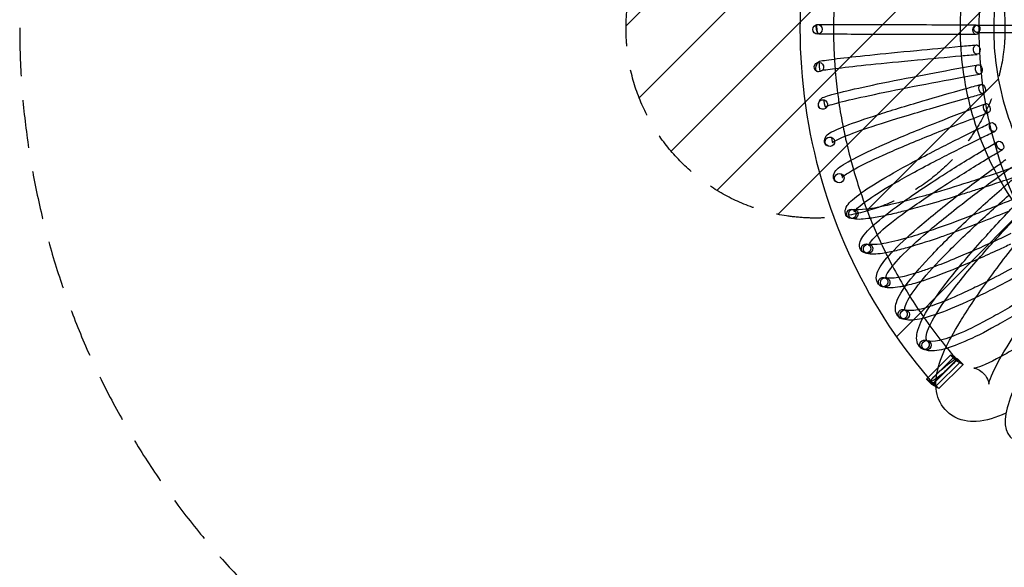
# Model space of a CAD drawing. Units: millimetres. Extents: x -3614 to 6934, y -4380 to 4380.
# Drawn here: x -3614 to -1016, y -1421 to 23 of the extents above; entities that cross this region are included whole.
import ezdxf

# ---------------------------------------------------------------- set-up
doc = ezdxf.new("R2010")
doc.units = ezdxf.units.MM
doc.header["$LTSCALE"] = 20
doc.linetypes.add('HIDDEN', pattern=[9.525, 6.35, -3.175])
for name, color, linetype in [('2d', 230, 'Continuous'), ('EN-Free_Space', 10, 'HIDDEN'), ('EN-Free_Space_Hatch', 10, 'HIDDEN'), ('EN-Safetyzone', 93, 'HIDDEN')]:
    doc.layers.add(name, color=color, linetype=linetype)

msp = doc.modelspace()

# ---------------------------------------------------------------- hatches: boundary and pattern name
at = {"layer": 'EN-Free_Space_Hatch'}
h = msp.add_hatch(dxfattribs=at)
h.set_pattern_fill('ANSI31', color=256, scale=50)
edge = h.paths.add_edge_path()
edge.add_arc((-1513.7, 0), 500, 0, 360)

# ---------------------------------------------------------------- linework, layer by layer
at = {"layer": '2d'}
for p, q in [((-1087.8, 8.3), (-768, 8.3)), ((-1087.8, -10.7), (-768, -10.7)), ((-1300.3, -812.9), (-904, -415.4)), ((-1221, -924.6), (-1157.2, -861.2)), ((-1150.2, -868.2), (-1214, -931.6)), ((-1150.2, -868.2), (-1214, -931.6)), ((-1207.1, -938.7), (-1143.3, -875.3)), ((-1138, -871.7), (-1201.8, -935.1)), ((-1194.9, -942.2), (-1131.1, -878.8)), ((-1194.9, -942.2), (-1131.1, -878.8)), ((-1138, -871.7), (-1157.2, -861.2)), ((-1157.2, -861.2), (-1150.2, -868.2)), ((-1150.2, -868.2), (-1143.3, -875.3)), ((-1131.1, -878.8), (-1150.2, -868.2)), ((-1131.1, -878.8), (-1150.2, -868.2)), ((-1143.3, -875.3), (-1124.1, -885.8)), ((-1131.1, -878.8), (-1138, -871.7)), ((-1131.1, -878.8), (-1124.1, -885.8)), ((-1124.1, -885.8), (-1187.9, -949.2)), ((-1214, -931.6), (-1221, -924.6)), ((-1201.8, -935.1), (-1221, -924.6)), ((-1214, -931.6), (-1207.1, -938.7)), ((-1214, -931.6), (-1214, -931.6)), ((-1214, -931.6), (-1194.9, -942.2)), ((-1194.9, -942.2), (-1214, -931.6)), ((-1201.8, -935.1), (-1194.9, -942.2)), ((-1187.9, -949.2), (-1207.1, -938.7)), ((-1194.9, -942.2), (-1187.9, -949.2))]:
    msp.add_line(p, q, dxfattribs=at)
msp.add_ellipse((3.4, -1.2), major_axis=(0, -1005), ratio=0.984807, start_param=3.136197, end_param=6.288581, dxfattribs=at)
for centre, major_axis, ratio in [((-1508.3, -2.4), (0.2, -12.5), 0.99752), ((-1089.9, -3.5), (0, -12.5), 0.691019), ((-1087.8, -1.2), (0, 9.5), 0.850225), ((-1088.2, -55.8), (-1.1, 12.4), 0.690643), ((-1504.7, -101.9), (1.3, 12.4), 0.997478), ((-1082.8, -107.9), (-2.2, 12.3), 0.689374), ((-1073.9, -159.4), (-3.3, 12), 0.687217), ((-1493.9, -200.8), (2.6, 12.2), 0.997323), ((-1061.5, -210.2), (-4.4, 11.7), 0.684188), ((-1045.7, -260.1), (-5.4, 11.3), 0.680304), ((-1475.9, -298.7), (3.8, 11.9), 0.997056), ((-1026.5, -308.6), (-6.4, 10.7), 0.67559), ((-1450.9, -394.9), (4.8, 11.5), 0.996678), ((-1419, -489), (5.6, 11.2), 0.996192), ((-1413.8, -489.4), (-3.1, -12.1), 0.993779), ((-1380.4, -580.4), (6.2, 10.8), 0.995599), ((-1375.1, -581.1), (-3.5, -12), 0.993369), ((-1335.2, -668.7), (6.7, 10.6), 0.994904), ((-1329.8, -669.7), (-3.9, -11.9), 0.992891), ((-1283.8, -753.3), (7, 10.3), 0.99411), ((-1278.2, -754.6), (-4.3, -11.7), 0.992348), ((-1226.4, -833.9), (7.3, 10.2), 0.993224), ((-1220.6, -835.4), (-4.5, -11.6), 0.991742), ((-1175.4, -901.1), (33.4, 29), 0.11489)]:
    msp.add_ellipse(centre, major_axis=major_axis, ratio=ratio, dxfattribs=at)
for points, knots in [([(-1217, 918.1), (-1301.6, 818.9), (-1372.4, 707.7), (-1482.7, 465.9), (-1521.1, 334.9), (-1559.5, 67.1), (-1559.5, -69.6), (-1521.1, -337.4), (-1482.7, -468.5), (-1372.4, -710.2), (-1301.6, -821.5), (-1217, -920.6)], [0.856822, 0.856822, 0.856822, 0.856822, 1.137038, 1.137038, 1.426225, 1.426225, 1.715412, 1.715412, 2.004598, 2.004598, 2.284814, 2.284814, 2.284814, 2.284814]), ([(-962.4, 494.5), (-1005.6, 439), (-1041.5, 377.7), (-1096.6, 246.7), (-1115.5, 177), (-1134.5, 34.9), (-1134.5, -37.4), (-1115.5, -179.5), (-1096.6, -249.3), (-1041.5, -380.2), (-1005.6, -441.5), (-962.4, -497)], [0.901857, 0.901857, 0.901857, 0.901857, 1.167103, 1.167103, 1.436247, 1.436247, 1.70539, 1.70539, 1.974533, 1.974533, 2.23978, 2.23978, 2.23978, 2.23978]), ([(-973.9, 480.4), (-978.6, 470.8), (-983, 461), (-1029.1, 356.7), (-1057.7, 256.2), (-1086.3, 51), (-1086.3, -53.6), (-1057.7, -258.7), (-1029.1, -359.2), (-982.5, -464.6), (-977.6, -475.4), (-972.4, -486.1)], [1.1199715, 1.1199715, 1.1199715, 1.1199715, 1.149148, 1.149148, 1.4302615, 1.4302615, 1.711375, 1.711375, 1.9924885, 1.9924885, 2.0247793, 2.0247793, 2.0247793, 2.0247793]), ([(-897.8, 433.3), (-933.9, 385.8), (-964, 333.6), (-1011.9, 219.7), (-1028.8, 157.5), (-1045.7, 31), (-1045.7, -33.5), (-1028.8, -160.1), (-1011.9, -222.2), (-964, -336.1), (-933.9, -388.3), (-897.8, -435.9)], [0.913981, 0.913981, 0.913981, 0.913981, 1.167103, 1.167103, 1.436247, 1.436247, 1.70539, 1.70539, 1.974533, 1.974533, 2.227655, 2.227655, 2.227655, 2.227655]), ([(-1132, -16), (-1173.6, -16), (-1212.3, -15.9), (-1295.1, -15.8), (-1336.7, -15.7), (-1407.2, -15.6), (-1436.1, -15.5), (-1480.4, -15.4), (-1495.8, -15.3), (-1511.2, -15.1), (-1514, 9.9), (-1511.1, 10)], [2.3771845, 2.3771845, 2.3771845, 2.3771845, 2.5093609, 2.5093609, 2.6850276, 2.6850276, 2.8606943, 2.8606943, 3.036361, 3.036361, 3.1795896, 3.1795896, 3.1795896, 3.1795896]), ([(-1132, 9), (-1173.6, 9), (-1212.3, 9.1), (-1295.1, 9.2), (-1336.6, 9.3), (-1407.1, 9.4), (-1436, 9.5), (-1480.3, 9.6), (-1495.7, 9.7), (-1508, 9.9), (-1510.7, 9.9), (-1510.7, 9.9)], [2.3772828, 2.3772828, 2.3772828, 2.3772828, 2.5093609, 2.5093609, 2.6850276, 2.6850276, 2.8606943, 2.8606943, 3.036361, 3.036361, 3.1199003, 3.1199003, 3.1199003, 3.1199003]), ([(-1510.2, -113.6), (-1517.3, -111.8), (-1510.5, -87.8), (-1494, -84.5), (-1478.6, -82.3), (-1434.3, -76.9), (-1405.5, -73.7), (-1335.2, -66.5), (-1293.7, -62.4), (-1211.1, -54.5), (-1172.4, -50.9), (-1130.8, -47.1)], [4.6748903, 4.6748903, 4.6748903, 4.6748903, 4.8181281, 4.8181281, 4.9937788, 4.9937788, 5.1694296, 5.1694296, 5.3450804, 5.3450804, 5.4776019, 5.4776019, 5.4776019, 5.4776019]), ([(-1502.5, -111.8), (-1502.5, -111.8), (-1500.7, -111.3), (-1490.7, -109.3), (-1475.4, -107.1), (-1431.5, -101.8), (-1402.8, -98.6), (-1332.7, -91.3), (-1291.3, -87.3), (-1209, -79.4), (-1170.4, -75.8), (-1129, -72.1)], [4.7594263, 4.7594263, 4.7594263, 4.7594263, 4.8181281, 4.8181281, 4.9937788, 4.9937788, 5.1694296, 5.1694296, 5.3450804, 5.3450804, 5.4771076, 5.4771076, 5.4771076, 5.4771076]), ([(-1502, -211.2), (-1511.6, -206.3), (-1502.9, -185.6), (-1485.4, -178.4), (-1470.3, -174), (-1426.4, -163), (-1397.8, -156.6), (-1328.3, -141.9), (-1287.4, -133.7), (-1205.5, -117.9), (-1167, -110.7), (-1125.7, -103)], [4.6762283, 4.6762283, 4.6762283, 4.6762283, 4.8196942, 4.8196942, 4.9953291, 4.9953291, 5.170964, 5.170964, 5.3465989, 5.3465989, 5.4795833, 5.4795833, 5.4795833, 5.4795833]), ([(-1488.6, -207), (-1488.6, -207), (-1488.2, -206.7), (-1483.3, -204.3), (-1469.9, -199.9), (-1430.3, -189.6), (-1403.7, -183.5), (-1337.7, -169.4), (-1298.4, -161.4), (-1213.9, -144.9), (-1170, -136.6), (-1122.2, -127.8)], [4.7687931, 4.7687931, 4.7687931, 4.7687931, 4.7975136, 4.7975136, 4.9731485, 4.9731485, 5.1487833, 5.1487833, 5.3244182, 5.3244182, 5.478502, 5.478502, 5.478502, 5.478502]), ([(-1122.2, -127.8), (-1115.5, -126.6), (-1108.7, -125.3), (-1094.9, -122.8), (-1087.7, -121.5), (-1080.6, -120.2)], [5.47850202, 5.47850202, 5.47850202, 5.47850202, 5.50005307, 5.50005307, 5.52223373, 5.52223373, 5.52223373, 5.52223373]), ([(-1485.8, -307.6), (-1495.6, -300.4), (-1487.6, -282.8), (-1470.2, -271.5), (-1455.3, -264.9), (-1412.3, -248.4), (-1384.3, -238.7), (-1316.1, -216.7), (-1275.9, -204.4), (-1195.5, -180.7), (-1157.5, -169.8), (-1116.7, -158.4)], [4.6785962, 4.6785962, 4.6785962, 4.6785962, 4.8223108, 4.8223108, 4.9979299, 4.9979299, 5.173549, 5.173549, 5.3491681, 5.3491681, 5.4826304, 5.4826304, 5.4826304, 5.4826304]), ([(-1455.5, -170.3), (-1454.6, -177.2), (-1453.7, -184.1), (-1452.5, -192.4), (-1452.3, -193.8), (-1452.1, -195.3)], [1.69959385, 1.69959385, 1.69959385, 1.69959385, 1.71541174, 1.71541174, 1.71872245, 1.71872245, 1.71872245, 1.71872245]), ([(-1111.5, -182.9), (-1110, -182.5), (-1108.6, -182.1), (-1095.2, -178.3), (-1083, -174.9), (-1070.6, -171.5)], [5.4809742, 5.4809742, 5.4809742, 5.4809742, 5.48578736, 5.48578736, 5.52478722, 5.52478722, 5.52478722, 5.52478722]), ([(-1468.8, -300.7), (-1468.8, -300.7), (-1468.7, -300.6), (-1466.2, -298.5), (-1454.9, -292.1), (-1419.9, -277.8), (-1395.2, -268.8), (-1333.1, -248.2), (-1295.8, -236.5), (-1210.8, -211.1), (-1163.5, -197.5), (-1111.5, -182.9)], [4.7717811, 4.7717811, 4.7717811, 4.7717811, 4.7896629, 4.7896629, 4.9589301, 4.9589301, 5.1345492, 5.1345492, 5.3101683, 5.3101683, 5.4809742, 5.4809742, 5.4809742, 5.4809742]), ([(-1461.9, -402.5), (-1471.2, -394.1), (-1464.9, -378.7), (-1448.2, -363.3), (-1433.8, -354.5), (-1392, -332.4), (-1364.9, -319.6), (-1298.7, -290.4), (-1259.5, -274.1), (-1181, -242.6), (-1143.9, -228.2), (-1104, -213)], [4.6820582, 4.6820582, 4.6820582, 4.6820582, 4.8259644, 4.8259644, 5.001568, 5.001568, 5.1771715, 5.1771715, 5.352775, 5.352775, 5.4867258, 5.4867258, 5.4867258, 5.4867258]), ([(-1097.1, -237.1), (-1091.5, -234.9), (-1085.8, -232.8), (-1072.6, -227.8), (-1064.9, -224.9), (-1057.1, -221.9)], [5.4845122, 5.4845122, 5.4845122, 5.4845122, 5.50333137, 5.50333137, 5.52837855, 5.52837855, 5.52837855, 5.52837855]), ([(-1443, -393), (-1443, -393), (-1442.8, -392.6), (-1439.2, -388.6), (-1427.6, -380), (-1391.3, -360), (-1366.4, -347.9), (-1304.3, -320), (-1267.1, -304.3), (-1186.2, -271.5), (-1143.6, -254.8), (-1097.1, -237.1)], [4.7705477, 4.7705477, 4.7705477, 4.7705477, 4.8009173, 4.8009173, 4.9765208, 4.9765208, 5.1521243, 5.1521243, 5.3277278, 5.3277278, 5.4845122, 5.4845122, 5.4845122, 5.4845122]), ([(-1430.8, -495.6), (-1439.4, -486.6), (-1434.8, -472.4), (-1419.5, -453.3), (-1405.7, -442.3), (-1365.8, -414.8), (-1339.7, -398.9), (-1276, -362.6), (-1238.2, -342.4), (-1162.3, -303.4), (-1126.3, -285.4), (-1087.5, -266.4)], [4.6865985, 4.6865985, 4.6865985, 4.6865985, 4.830636, 4.830636, 5.0062242, 5.0062242, 5.1818125, 5.1818125, 5.3574007, 5.3574007, 5.4918461, 5.4918461, 5.4918461, 5.4918461]), ([(-1078.9, -290.1), (-1067.1, -284.3), (-1055, -278.4), (-1041.9, -272.1), (-1041.1, -271.7), (-1040.3, -271.3)], [5.48909786, 5.48909786, 5.48909786, 5.48909786, 5.53035244, 5.53035244, 5.53298895, 5.53298895, 5.53298895, 5.53298895]), ([(-1411.1, -483.5), (-1411.1, -483.5), (-1410.4, -481.9), (-1403.8, -473.6), (-1391.3, -462.8), (-1353.6, -436.7), (-1328.2, -421.1), (-1265.6, -385.5), (-1228.3, -365.4), (-1153.1, -326.7), (-1117.4, -308.9), (-1078.9, -290.1)], [4.7654747, 4.7654747, 4.7654747, 4.7654747, 4.8279995, 4.8279995, 5.0035877, 5.0035877, 5.179176, 5.179176, 5.3547642, 5.3547642, 5.4890979, 5.4890979, 5.4890979, 5.4890979]), ([(-1392.7, -586.3), (-1400.9, -576.9), (-1397.8, -563.4), (-1384.3, -541), (-1371.4, -527.7), (-1333.7, -495.1), (-1308.9, -476.1), (-1248.2, -433.1), (-1212.2, -409), (-1139.4, -362.6), (-1104.8, -341.1), (-1067.4, -318.6)], [4.692178, 4.692178, 4.692178, 4.692178, 4.8363009, 4.8363009, 5.0118742, 5.0118742, 5.1874476, 5.1874476, 5.3630209, 5.3630209, 5.4979627, 5.4979627, 5.4979627, 5.4979627]), ([(-1372.9, -572.1), (-1372.9, -572.1), (-1372.5, -569.8), (-1365.7, -558.6), (-1354.1, -545.8), (-1318.2, -514.8), (-1294, -496.2), (-1234.2, -453.8), (-1198.5, -429.9), (-1126.9, -384.3), (-1093.3, -363.5), (-1057.2, -341.6)], [4.7558865, 4.7558865, 4.7558865, 4.7558865, 4.8363009, 4.8363009, 5.0118742, 5.0118742, 5.1874476, 5.1874476, 5.3630209, 5.3630209, 5.494707, 5.494707, 5.494707, 5.494707]), ([(-1347.9, -674), (-1355.9, -664.4), (-1354.2, -651.2), (-1342.7, -625.8), (-1330.8, -610.4), (-1295.8, -572.7), (-1272.6, -550.8), (-1215.4, -501.3), (-1181.4, -473.6), (-1112.4, -420), (-1079.4, -395.2), (-1043.8, -369.1)], [4.6987521, 4.6987521, 4.6987521, 4.6987521, 4.8429291, 4.8429291, 5.0184879, 5.0184879, 5.1940468, 5.1940468, 5.3696057, 5.3696057, 5.5050417, 5.5050417, 5.5050417, 5.5050417]), ([(-1328.5, -658.4), (-1328.5, -658.4), (-1328.7, -655.5), (-1322.1, -641), (-1311.6, -626.4), (-1278.4, -590.7), (-1255.8, -569.3), (-1199.5, -520.5), (-1165.8, -493.1), (-1098.1, -440.6), (-1066.3, -416.6), (-1031.9, -391.5)], [4.7380644, 4.7380644, 4.7380644, 4.7380644, 4.8429291, 4.8429291, 5.0184879, 5.0184879, 5.1940468, 5.1940468, 5.3696057, 5.3696057, 5.5013091, 5.5013091, 5.5013091, 5.5013091]), ([(-1081.1, -396.7), (-1091, -399.9), (-1100.7, -403), (-1144.8, -417.1), (-1176.9, -426.9), (-1206.3, -435.5)], [3.9825615, 3.9825615, 3.9825615, 3.9825615, 4.0167977, 4.0167977, 4.1411089, 4.1411089, 4.1411089, 4.1411089]), ([(-1296.8, -758.2), (-1304.7, -748.4), (-1304.2, -735.3), (-1295, -707.3), (-1284.4, -689.7), (-1252.4, -647.3), (-1231, -622.7), (-1177.9, -566.9), (-1146.2, -535.7), (-1081.4, -475.4), (-1050.3, -447.3), (-1016.7, -417.9)], [4.7062742, 4.7062742, 4.7062742, 4.7062742, 4.8504843, 4.8504843, 5.0260293, 5.0260293, 5.2015742, 5.2015742, 5.3771192, 5.3771192, 5.5130432, 5.5130432, 5.5130432, 5.5130432]), ([(-1206.3, -435.5), (-1212.7, -437.4), (-1219, -439.2), (-1245.1, -446.6), (-1263.6, -451.7), (-1280.7, -456.1)], [4.1411089, 4.1411089, 4.1411089, 4.1411089, 4.1682748, 4.1682748, 4.2560208, 4.2560208, 4.2560208, 4.2560208]), ([(-1277.4, -742.5), (-1277.9, -741.8), (-1279.2, -739.1), (-1272.9, -719.9), (-1263.5, -703.6), (-1233.3, -663.5), (-1212.5, -639.5), (-1160.2, -584.6), (-1128.8, -553.7), (-1065.5, -494.7), (-1035.6, -467.7), (-1003.3, -439.4)], [4.7053972, 4.7053972, 4.7053972, 4.7053972, 4.8504843, 4.8504843, 5.0260293, 5.0260293, 5.2015742, 5.2015742, 5.3771192, 5.3771192, 5.5088671, 5.5088671, 5.5088671, 5.5088671]), ([(-1069.4, -419.2), (-1080.7, -422.9), (-1091.8, -426.4), (-1115.5, -434), (-1128.1, -437.9), (-1140.4, -441.7)], [3.97804248, 3.97804248, 3.97804248, 3.97804248, 4.01679766, 4.01679766, 4.06304891, 4.06304891, 4.06304891, 4.06304891]), ([(-1280.7, -456.1), (-1293.1, -459.3), (-1304.7, -462.1), (-1341.3, -470.6), (-1362.5, -474.7), (-1378.7, -476.7)], [4.2560208, 4.2560208, 4.2560208, 4.2560208, 4.319752, 4.319752, 4.4711526, 4.4711526, 4.4711526, 4.4711526]), ([(-1140.4, -441.7), (-1168.2, -450.3), (-1194.2, -458.1), (-1236.7, -470.2), (-1253.9, -474.9), (-1269.9, -479.1)], [4.0630489, 4.0630489, 4.0630489, 4.0630489, 4.1682748, 4.1682748, 4.2484734, 4.2484734, 4.2484734, 4.2484734]), ([(-1239.7, -838.4), (-1247.7, -828.5), (-1248.2, -815.3), (-1241.5, -784.8), (-1232.3, -765.4), (-1203.8, -718.5), (-1184.4, -691.3), (-1135.8, -629.6), (-1106.6, -595.1), (-1046.7, -528.3), (-1017.8, -497.2), (-986.4, -464.5)], [4.7146953, 4.7146953, 4.7146953, 4.7146953, 4.8589251, 4.8589251, 5.0344567, 5.0344567, 5.2099883, 5.2099883, 5.38552, 5.38552, 5.5219223, 5.5219223, 5.5219223, 5.5219223]), ([(-1011.4, -1014.8), (-1038, -1026.3), (-1061.8, -1034.5), (-1108.7, -1037.2), (-1132.1, -1034.9), (-1171.6, -1008.7), (-1184.9, -990), (-1197.7, -951.8), (-1197, -933.7), (-1187.8, -870.5), (-1165.6, -828.6), (-1122.7, -758), (-1112, -741.4), (-1088.6, -706.5), (-1075.8, -688), (-1048.1, -649.5), (-1033.2, -629.5), (-1001.7, -588.1), (-985.2, -566.8), (-947.1, -519.1), (-925.3, -492.3), (-902.4, -464.8)], [4.407185, 4.407185, 4.407185, 4.407185, 4.573705, 4.573705, 4.686746, 4.686746, 4.772127, 4.772127, 4.87315, 4.87315, 5.165607, 5.165607, 5.249762, 5.249762, 5.335172, 5.335172, 5.420721, 5.420721, 5.505224, 5.505224, 5.604656, 5.604656, 5.604656, 5.604656]), ([(-1378.7, -476.7), (-1378.8, -476.7), (-1378.8, -476.7), (-1395, -478.7), (-1406.6, -478.3), (-1410.8, -477.3)], [4.4711526, 4.4711526, 4.4711526, 4.4711526, 4.4712292, 4.4712292, 4.6227064, 4.6227064, 4.6227064, 4.6227064]), ([(-1269.9, -479.1), (-1284.2, -482.8), (-1297.5, -486.1), (-1317.3, -490.7), (-1324.4, -492.3), (-1331.1, -493.7)], [4.2484734, 4.2484734, 4.2484734, 4.2484734, 4.319752, 4.319752, 4.3625587, 4.3625587, 4.3625587, 4.3625587]), ([(-1220.2, -822.8), (-1221.5, -821.2), (-1223, -816.9), (-1218.1, -795.1), (-1210.1, -777.1), (-1183.2, -732.8), (-1164.3, -706.2), (-1116.6, -645.6), (-1087.7, -611.5), (-1029.2, -546.2), (-1001.5, -516.4), (-971.5, -485.1)], [4.7137042, 4.7137042, 4.7137042, 4.7137042, 4.8589251, 4.8589251, 5.0344567, 5.0344567, 5.2099883, 5.2099883, 5.38552, 5.38552, 5.5173379, 5.5173379, 5.5173379, 5.5173379]), ([(-1100.8, -493.4), (-1133, -505.7), (-1162.9, -516.6), (-1199, -529.2), (-1207.6, -532.1), (-1215.9, -534.8)], [4.0506946, 4.0506946, 4.0506946, 4.0506946, 4.1739275, 4.1739275, 4.2139795, 4.2139795, 4.2139795, 4.2139795]), ([(-1035.6, -468), (-1050.2, -473.8), (-1064.4, -479.4), (-1085.8, -487.7), (-1093.4, -490.6), (-1100.8, -493.4)], [3.97144363, 3.97144363, 3.97144363, 3.97144363, 4.02245029, 4.02245029, 4.05069458, 4.05069458, 4.05069458, 4.05069458]), ([(-1002.9, -481.8), (-1025.9, -491.1), (-1048, -499.8), (-1075.3, -510.4), (-1081.3, -512.7), (-1087.3, -515)], [3.944518, 3.944518, 3.944518, 3.944518, 4.0224503, 4.0224503, 4.0449733, 4.0449733, 4.0449733, 4.0449733]), ([(-1369.3, -500.6), (-1371.5, -500.9), (-1373.6, -501.2), (-1393.3, -503.7), (-1406.2, -504.2), (-1416.9, -501.5)], [4.4535077, 4.4535077, 4.4535077, 4.4535077, 4.4712292, 4.4712292, 4.6227064, 4.6227064, 4.6227064, 4.6227064]), ([(-1351, -543.8), (-1349.4, -547.4), (-1347.8, -551), (-1338.8, -570.7), (-1331.1, -586.6), (-1323.1, -602.5)], [1.99565912, 1.99565912, 1.99565912, 1.99565912, 2.0045985, 2.0045985, 2.04513849, 2.04513849, 2.04513849, 2.04513849]), ([(-1147.3, -537.4), (-1159.3, -541.7), (-1170.8, -545.8), (-1211.5, -560), (-1238.1, -568.5), (-1261.6, -575.4)], [4.1241569, 4.1241569, 4.1241569, 4.1241569, 4.1739275, 4.1739275, 4.3062031, 4.3062031, 4.3062031, 4.3062031]), ([(-998.1, -540.9), (-1012.7, -547.8), (-1026.9, -554.5), (-1041.5, -561.2), (-1042.4, -561.6), (-1043.3, -562)], [3.97637528, 3.97637528, 3.97637528, 3.97637528, 4.02905967, 4.02905967, 4.03238387, 4.03238387, 4.03238387, 4.03238387]), ([(-1339.8, -568.3), (-1340, -568.3), (-1340.2, -568.4), (-1356.3, -570.8), (-1367.5, -570.3), (-1371.5, -569.1)], [4.4751838, 4.4751838, 4.4751838, 4.4751838, 4.4768818, 4.4768818, 4.628359, 4.628359, 4.628359, 4.628359]), ([(-1274.2, -553), (-1275.6, -553.4), (-1277, -553.8), (-1303.3, -561.2), (-1323.9, -565.9), (-1339.8, -568.3)], [4.3171854, 4.3171854, 4.3171854, 4.3171854, 4.3254047, 4.3254047, 4.4751838, 4.4751838, 4.4751838, 4.4751838]), ([(-999, -569), (-1009.6, -574), (-1020, -578.8), (-1048.8, -592.1), (-1066.7, -600.2), (-1083.9, -607.7)], [3.9904051, 3.9904051, 3.9904051, 3.9904051, 4.0290597, 4.0290597, 4.0997412, 4.0997412, 4.0997412, 4.0997412]), ([(-874.5, -564.6), (-918.4, -590.2), (-959.7, -613.4), (-1019.8, -645.8), (-1040.7, -656.7), (-1060.5, -666.8)], [3.8851124, 3.8851124, 3.8851124, 3.8851124, 4.0365896, 4.0365896, 4.1239417, 4.1239417, 4.1239417, 4.1239417]), ([(-1328.5, -591.8), (-1331.3, -592.3), (-1334, -592.7), (-1354.2, -595.7), (-1367.4, -596.4), (-1378.6, -593.1)], [4.4541559, 4.4541559, 4.4541559, 4.4541559, 4.4768818, 4.4768818, 4.628359, 4.628359, 4.628359, 4.628359]), ([(-1261.6, -575.4), (-1265, -576.4), (-1268.3, -577.3), (-1285.7, -582.2), (-1298.5, -585.5), (-1310, -588.1)], [4.3062031, 4.3062031, 4.3062031, 4.3062031, 4.3254047, 4.3254047, 4.4077089, 4.4077089, 4.4077089, 4.4077089]), ([(-1099, -587.1), (-1116.6, -594.8), (-1133.3, -601.9), (-1168.3, -616.3), (-1186.1, -623.2), (-1202.5, -629.3)], [4.1068614, 4.1068614, 4.1068614, 4.1068614, 4.1805368, 4.1805368, 4.2697975, 4.2697975, 4.2697975, 4.2697975]), ([(-861.9, -586.2), (-906, -611.9), (-947.5, -635.2), (-1024, -676.4), (-1059, -694.3), (-1090.5, -709.5)], [3.8851124, 3.8851124, 3.8851124, 3.8851124, 4.0365896, 4.0365896, 4.1866167, 4.1866167, 4.1866167, 4.1866167]), ([(-1202.5, -629.3), (-1214, -633.6), (-1224.8, -637.3), (-1240.1, -642.4), (-1245.2, -644), (-1250.1, -645.5)], [4.26979753, 4.26979753, 4.26979753, 4.26979753, 4.33201403, 4.33201403, 4.36454158, 4.36454158, 4.36454158, 4.36454158]), ([(-1135.3, -629.7), (-1136.7, -630.3), (-1138.2, -630.9), (-1172.5, -645), (-1201.7, -656), (-1229.9, -665.4), (-1232.8, -666.3), (-1235.5, -667.2)], [4.1739709, 4.1739709, 4.1739709, 4.1739709, 4.1805368, 4.1805368, 4.332014, 4.332014, 4.349362, 4.349362, 4.349362, 4.349362]), ([(-832.2, -627), (-874, -655.3), (-913.4, -680.9), (-986.2, -726.3), (-1019.7, -746.1), (-1080, -779.2), (-1106.7, -792.6), (-1138.6, -806.6), (-1147, -810), (-1154.7, -812.8)], [3.8935213, 3.8935213, 3.8935213, 3.8935213, 4.0449985, 4.0449985, 4.1964757, 4.1964757, 4.3479529, 4.3479529, 4.4065829, 4.4065829, 4.4065829, 4.4065829]), ([(-813.2, -643.8), (-866, -721.9), (-909.5, -792.2), (-980.4, -921.4), (-1004, -976.4), (-1019.5, -1057.3), (-1003.7, -1089.3), (-961.2, -1090.1), (-950, -1087.9), (-937.5, -1083.9)], [0.743778, 0.743778, 0.743778, 0.743778, 1.022509, 1.022509, 1.34654, 1.34654, 1.68035, 1.68035, 1.787078, 1.787078, 1.787078, 1.787078]), ([(-1294.1, -656.7), (-1294.5, -656.8), (-1294.9, -656.9), (-1310.9, -659.6), (-1321.9, -659.1), (-1325.8, -657.8)], [4.4794301, 4.4794301, 4.4794301, 4.4794301, 4.4834912, 4.4834912, 4.6349684, 4.6349684, 4.6349684, 4.6349684]), ([(-1060.5, -666.8), (-1075, -674.1), (-1089, -681), (-1128.2, -699.8), (-1151.8, -710.3), (-1172.6, -718.7)], [4.1239417, 4.1239417, 4.1239417, 4.1239417, 4.1880668, 4.1880668, 4.3135507, 4.3135507, 4.3135507, 4.3135507]), ([(-1280.9, -679.6), (-1284.4, -680.3), (-1287.8, -681), (-1308.6, -684.6), (-1322.1, -685.4), (-1333.7, -681.5)], [4.455112, 4.455112, 4.455112, 4.455112, 4.4834912, 4.4834912, 4.6349684, 4.6349684, 4.6349684, 4.6349684]), ([(-1056.5, -938.3), (-1056.5, -938.3), (-1055.6, -932.4), (-1046, -905.6), (-1031.1, -875.8), (-980.9, -794.6), (-941.9, -739.3), (-893.3, -676.4)], [4.8516342, 4.8516342, 4.8516342, 4.8516342, 4.9621422, 4.9621422, 5.1801819, 5.1801819, 5.444657, 5.444657, 5.444657, 5.444657]), ([(-924.1, -717), (-928.3, -719.7), (-932.5, -722.3), (-973.3, -747.7), (-1007.2, -767.7), (-1068.4, -801.4), (-1095.8, -815.1), (-1143.7, -836), (-1164.2, -843.3), (-1198.7, -850.9), (-1212.9, -851.9), (-1225.1, -847.1)], [4.028009, 4.028009, 4.028009, 4.028009, 4.0449985, 4.0449985, 4.1964757, 4.1964757, 4.3479529, 4.3479529, 4.4994301, 4.4994301, 4.6509072, 4.6509072, 4.6509072, 4.6509072]), ([(-1172.6, -718.7), (-1176.9, -720.4), (-1181.1, -722.1), (-1195.1, -727.4), (-1204.3, -730.7), (-1212.7, -733.4)], [4.31355074, 4.31355074, 4.31355074, 4.31355074, 4.33954396, 4.33954396, 4.40228693, 4.40228693, 4.40228693, 4.40228693]), ([(-1090.5, -709.5), (-1090.8, -709.6), (-1091.2, -709.8), (-1123.3, -725.2), (-1151.6, -737.6), (-1183.2, -749.7), (-1189.9, -752.1), (-1196.3, -754.3)], [4.1866167, 4.1866167, 4.1866167, 4.1866167, 4.1880668, 4.1880668, 4.339544, 4.339544, 4.3822423, 4.3822423, 4.3822423, 4.3822423]), ([(-1241.9, -741.4), (-1242.6, -741.6), (-1243.4, -741.7), (-1259.3, -744.9), (-1269.9, -744.3), (-1273.9, -742.9)], [4.4837979, 4.4837979, 4.4837979, 4.4837979, 4.4910211, 4.4910211, 4.6424983, 4.6424983, 4.6424983, 4.6424983]), ([(-1196.3, -754.3), (-1212.5, -759.9), (-1226.8, -763.9), (-1256.6, -769.8), (-1270.5, -770.7), (-1282.5, -766.4)], [4.3822423, 4.3822423, 4.3822423, 4.3822423, 4.4910211, 4.4910211, 4.6424983, 4.6424983, 4.6424983, 4.6424983]), ([(-907.5, -791.2), (-934.6, -810.1), (-959.7, -826.7), (-997.4, -850.1), (-1011.3, -858.3), (-1024.1, -865.3)], [4.0887924, 4.0887924, 4.0887924, 4.0887924, 4.2155061, 4.2155061, 4.2994674, 4.2994674, 4.2994674, 4.2994674]), ([(-1183.5, -821.9), (-1184.6, -822.2), (-1185.7, -822.5), (-1201.6, -826), (-1211.9, -825.4), (-1216.1, -823.8)], [4.4881812, 4.4881812, 4.4881812, 4.4881812, 4.4994301, 4.4994301, 4.6509072, 4.6509072, 4.6509072, 4.6509072]), ([(-1024.1, -865.3), (-1055.9, -882.9), (-1081, -892.9), (-1102.2, -898.1), (-1093.1, -890.8), (-1060.2, -917), (-1056.5, -934.9), (-1056.5, -938.1), (-1056.5, -938.3), (-1056.5, -938.3)], [4.2994674, 4.2994674, 4.2994674, 4.2994674, 4.5095444, 4.5095444, 4.6974357, 4.6974357, 4.8316481, 4.8316481, 4.8516342, 4.8516342, 4.8516342, 4.8516342])]:
    msp.add_open_spline(points, degree=3, knots=knots, dxfattribs=at)
for points in [[(-1464.1, 74.7), (-1465.3, 53), (-1466, 31.3), (-1466.2, 9.6)], [(-1511.1, 10), (-1510.4, 10), (-1509.6, 10.1), (-1508.5, 10.1)], [(-1510.7, 9.9), (-1510.7, 9.9), (-1511, -15), (-1508.1, -14.9)], [(-1466.2, 9.6), (-1466.3, 1.3), (-1466.3, -7.1), (-1466.2, -15.4)], [(-1089.9, 9), (-1104.3, 9), (-1118.3, 9), (-1132, 9)], [(-1466.2, -15.4), (-1465.9, -37.1), (-1465.2, -58.9), (-1463.9, -80.5)], [(-1090, -16), (-1104.3, -16), (-1118.3, -16), (-1132, -16)], [(-1130.8, -47.1), (-1117.3, -45.9), (-1103.4, -44.7), (-1089.3, -43.4)], [(-1129, -72.1), (-1115.3, -70.8), (-1101.3, -69.6), (-1087, -68.3)], [(-1503.4, -89.5), (-1506, -89.2), (-1502.5, -111.8), (-1502.5, -111.8)], [(-1463.9, -80.5), (-1463.4, -88.9), (-1462.8, -97.2), (-1462.2, -105.5)], [(-1125.7, -103), (-1112.4, -100.6), (-1098.9, -98.1), (-1085, -95.6)], [(-1506, -114.3), (-1507.3, -114.2), (-1508.5, -114), (-1510.2, -113.6)], [(-1462.2, -105.5), (-1460.5, -127.2), (-1458.3, -148.8), (-1455.5, -170.3)], [(-1116.7, -158.4), (-1103.8, -154.8), (-1090.7, -151.1), (-1077.2, -147.4)], [(-1491.3, -188.6), (-1492.8, -188.3), (-1488.6, -207), (-1488.6, -207)], [(-1452.1, -195.3), (-1448.9, -216.8), (-1445.3, -238.2), (-1441.1, -259.5)], [(-1104, -213), (-1091.6, -208.2), (-1078.9, -203.4), (-1065.9, -198.5)], [(-1496.5, -213), (-1498.2, -212.7), (-1499.9, -212.3), (-1502, -211.2)], [(-1441.1, -259.5), (-1439.4, -267.8), (-1437.7, -276.1), (-1435.9, -284.3)], [(-1087.5, -266.4), (-1075.6, -260.6), (-1063.5, -254.8), (-1051.1, -248.8)], [(-1435.9, -284.3), (-1431.3, -305.5), (-1426.2, -326.6), (-1420.6, -347.6)], [(-1479.7, -310.6), (-1481.6, -309.9), (-1483.6, -309.2), (-1485.8, -307.6)], [(-1472.1, -286.8), (-1472.9, -286.5), (-1468.8, -300.7), (-1468.8, -300.7)], [(-1067.4, -318.6), (-1056.1, -311.8), (-1044.7, -304.9), (-1032.9, -297.9)], [(-1057.2, -341.6), (-1045.1, -334.3), (-1032.8, -326.9), (-1020.1, -319.4)], [(-1420.6, -347.6), (-1418.4, -355.9), (-1416, -364.1), (-1413.7, -372.3)], [(-973.4, -360.9), (-1011.2, -373.8), (-1047.2, -385.7), (-1081.1, -396.7)], [(-1043.8, -369.1), (-1033.2, -361.4), (-1022.4, -353.6), (-1011.4, -345.6)], [(-1446.1, -383.4), (-1446.5, -383.2), (-1443, -393), (-1443, -393)], [(-1413.7, -372.3), (-1407.6, -393.2), (-1401.1, -413.9), (-1394.1, -434.4)], [(-1031.9, -391.5), (-1020.5, -383.1), (-1008.8, -374.5), (-996.8, -365.9)], [(-965.3, -384.5), (-985.6, -391.4), (-1005.4, -398.1), (-1024.6, -404.5)], [(-1455.7, -406.4), (-1457.8, -405.6), (-1459.9, -404.4), (-1461.9, -402.5)], [(-1024.6, -404.5), (-1039.9, -409.6), (-1054.9, -414.5), (-1069.4, -419.2)], [(-1016.7, -417.9), (-1006.9, -409.3), (-996.9, -400.6), (-986.7, -391.7)], [(-1394.1, -434.4), (-1391.2, -442.6), (-1388.3, -450.8), (-1385.4, -459)], [(-1385.4, -459), (-1377.9, -479.3), (-1370, -499.5), (-1361.6, -519.5)], [(-995.2, -451.7), (-1009, -457.3), (-1022.5, -462.7), (-1035.6, -468)], [(-1413.4, -477.8), (-1413.7, -477.6), (-1411.1, -483.5), (-1411.1, -483.5)], [(-1424.6, -500.1), (-1426.8, -499.1), (-1428.9, -497.6), (-1430.8, -495.6)], [(-1331.1, -493.7), (-1345.4, -496.7), (-1358.2, -499), (-1369.3, -500.6)], [(-1361.6, -519.5), (-1358.1, -527.6), (-1354.6, -535.7), (-1351, -543.8)], [(-1087.3, -515), (-1108.3, -523.1), (-1128.3, -530.5), (-1147.3, -537.4)], [(-1215.9, -534.8), (-1237.3, -542), (-1256.8, -548), (-1274.2, -553)], [(-1374.1, -569.6), (-1374.6, -569.3), (-1372.9, -572.1), (-1372.9, -572.1)], [(-1043.3, -562), (-1062.7, -571), (-1081.3, -579.3), (-1099, -587.1)], [(-1386.6, -591.2), (-1388.8, -590), (-1390.9, -588.4), (-1392.7, -586.3)], [(-1310, -588.1), (-1316.6, -589.5), (-1322.7, -590.8), (-1328.5, -591.8)], [(-1323.1, -602.5), (-1319.1, -610.5), (-1314.9, -618.5), (-1310.7, -626.5)], [(-1083.9, -607.7), (-1101.9, -615.6), (-1119, -623), (-1135.3, -629.7)], [(-1310.7, -626.5), (-1300.5, -645.6), (-1289.9, -664.5), (-1278.8, -683)], [(-1250.1, -645.5), (-1267.3, -650.8), (-1282.1, -654.6), (-1294.1, -656.7)], [(-1341.9, -679.2), (-1344.1, -677.8), (-1346.2, -676.1), (-1347.9, -674)], [(-1328.5, -658.1), (-1329.1, -657.8), (-1328.5, -658.4), (-1328.5, -658.4)], [(-1235.5, -667.2), (-1250.4, -671.9), (-1263.7, -675.7), (-1275.6, -678.4)], [(-1275.6, -678.4), (-1277.4, -678.8), (-1279.1, -679.2), (-1280.9, -679.6)], [(-1278.8, -683), (-1274.1, -690.9), (-1269.3, -698.8), (-1264.4, -706.6)], [(-1264.4, -706.6), (-1253, -724.9), (-1241.1, -743), (-1228.7, -760.7)], [(-1276.8, -743), (-1277.1, -742.8), (-1277.3, -742.6), (-1277.4, -742.5)], [(-1212.7, -733.4), (-1223.7, -737), (-1233.5, -739.6), (-1241.9, -741.4)], [(-1290.8, -763.7), (-1293.1, -762.2), (-1295.1, -760.3), (-1296.8, -758.2)], [(-1228.7, -760.7), (-1223.3, -768.4), (-1217.9, -776.1), (-1212.3, -783.7)], [(-1212.3, -783.7), (-1198.3, -803), (-1183.8, -821.9), (-1168.7, -840.3)], [(-1219.2, -823.7), (-1219.6, -823.4), (-1219.9, -823.1), (-1220.2, -822.8)], [(-1154.7, -812.8), (-1165.5, -816.8), (-1175.1, -819.9), (-1183.5, -821.9)], [(-1233.7, -844.1), (-1235.9, -842.5), (-1238, -840.6), (-1239.7, -838.4)], [(-1168.7, -840.3), (-1160, -851), (-1151.1, -861.6), (-1142, -872)], [(-1217, -920.6), (-1214.3, -923.8), (-1211.6, -926.9), (-1208.8, -930.1)]]:
    msp.add_open_spline(points, degree=3, dxfattribs=at)
at = {"layer": 'EN-Free_Space'}
msp.add_circle((-1513.7, 0), 500, dxfattribs=at)
at = {"layer": 'EN-Safetyzone'}
msp.add_lwpolyline([(-2127.7, -2166.9, 0.059045), (-1805.5, -2541.7), (-637.9, -3861.4, 0.217654), (496.2, -4379.6), (2820.7, -4379.6, 0.087154), (3331.8, -4289.9), (5380.6, -3547.2, 0.284806), (6520.5, -2452.2), (6862, -1117.2, 0.077956), (6934.1, -658), (6934.1, 658, 0.077956), (6862, 1117.2), (6520.5, 2452.2, 0.284806), (5380.6, 3547.2), (3331.8, 4289.9, 0.087154), (2820.7, 4379.6), (496.2, 4379.6, 0.217654), (-637.9, 3861.4), (-1805.5, 2541.7, 0.059042), (-2127.7, 2166.9, 0.056283), (-2486.4, 1861.2, 0.605753), (-2486.3, -1861.3, 0.056265)], format="xyb", close=True, dxfattribs=at)

doc.saveas('drawing.dxf')
